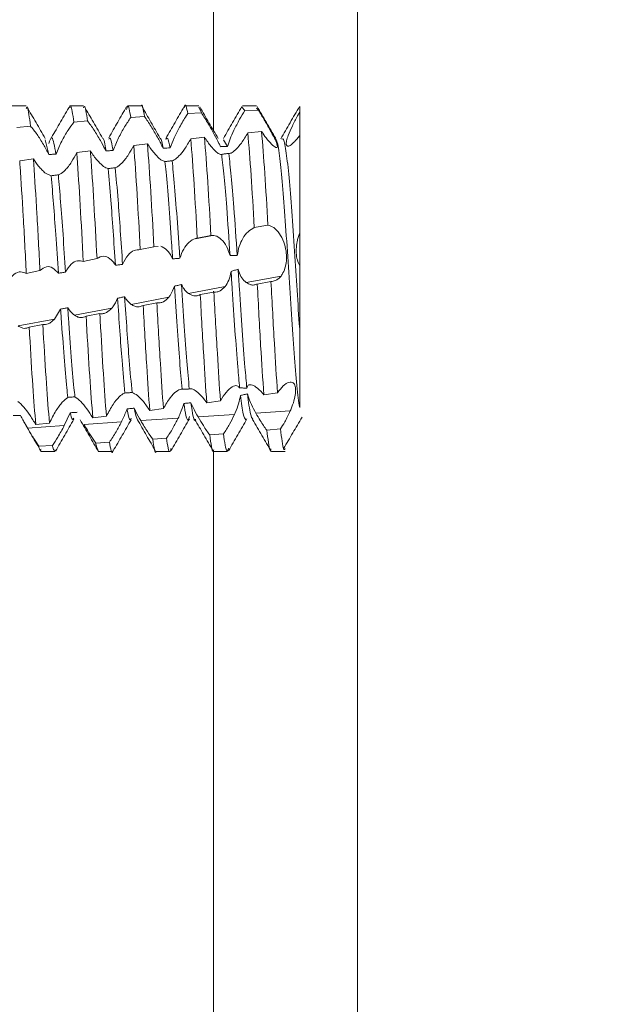
# Model space of a CAD drawing. Units: millimetres. Extents: x 11431 to 19996, y 241 to 4787.
# Drawn here: x 11446 to 11456, y 1212 to 1229 of the extents above; entities that cross this region are included whole.
import ezdxf

# ---------------------------------------------------------------- set-up
doc = ezdxf.new("R2010")
doc.units = ezdxf.units.MM
pattern_1 = [(45, (12689.5954, 2666.7067), (-2.245064, 2.245064), [])]

msp = doc.modelspace()

# ---------------------------------------------------------------- hatches: boundary and pattern name
at = {"linetype": 'Continuous', "lineweight": 0}
h = msp.add_hatch(dxfattribs=at)
h.set_pattern_fill('ANSI31', style=0)
h.set_pattern_definition(pattern_1)
edge = h.paths.add_edge_path(flags=0)
edge.add_line((11465.208, 2186.821), (11734.208, 2186.821))
edge.add_arc((11734.208, 2185.321), 1.5, 0, 90, ccw=False)
edge.add_line((11735.708, 2185.321), (11735.708, 1191.321))
edge.add_arc((11734.208, 1191.321), 1.5, 270, 360, ccw=False)
edge.add_line((11734.208, 1189.821), (11721.208, 1189.821))
edge.add_arc((11721.208, 1189.921), 0.1, 242.3277, 270, ccw=False)
edge.add_line((11721.162, 1189.832), (11712.951, 1194.138))
edge.add_arc((11712.208, 1192.721), 1.6, 62.3277, 90)
edge.add_line((11712.208, 1194.321), (11701.208, 1194.321))
edge.add_line((11701.208, 1194.321), (11701.208, 1192.821))
edge.add_line((11701.208, 1192.821), (11712.208, 1192.821))
edge.add_arc((11712.208, 1192.721), 0.1, 62.3277, 90, ccw=False)
edge.add_line((11712.254, 1192.81), (11720.465, 1188.504))
edge.add_arc((11721.208, 1189.921), 1.6, 242.3277, 270)
edge.add_line((11721.208, 1188.321), (11734.208, 1188.321))
edge.add_arc((11734.208, 1191.321), 3, 270, 360)
edge.add_line((11737.208, 1191.321), (11737.208, 2185.321))
edge.add_arc((11734.208, 2185.321), 3, 0, 90)
edge.add_line((11734.208, 2188.321), (11465.208, 2188.321))
edge.add_arc((11465.208, 2185.321), 3, 90, 180)
edge.add_line((11462.208, 2185.321), (11462.208, 2169.821))
edge.add_arc((11460.708, 2169.821), 1.5, 270, 360, ccw=False)
edge.add_line((11460.708, 2168.321), (11451.746, 2168.321))
edge.add_arc((11451.746, 2171.821), 3.5, 240, 270, ccw=False)
edge.add_line((11449.996, 2168.79), (11443.577, 2172.496))
edge.add_line((11443.577, 2172.496), (11442.827, 2171.197))
edge.add_line((11442.827, 2171.197), (11449.246, 2167.491))
edge.add_arc((11451.746, 2171.821), 5, 240, 270)
edge.add_line((11451.746, 2166.821), (11460.708, 2166.821))
edge.add_arc((11460.708, 2169.821), 3, 270, 360)
edge.add_line((11463.708, 2169.821), (11463.708, 2185.321))
edge.add_arc((11465.208, 2185.321), 1.5, 90, 180, ccw=False)
h = msp.add_hatch(dxfattribs=at)
h.set_pattern_fill('ANSI31', style=0)
h.set_pattern_definition(pattern_1)
edge = h.paths.add_edge_path(flags=0)
edge.add_line((11455.744, 1190.721), (11438.844, 1190.721))
edge.add_arc((11438.844, 1190.821), 0.1, 180, 270, ccw=False)
edge.add_line((11438.744, 1190.821), (11438.744, 1262.721))
edge.add_line((11438.744, 1262.721), (11437.244, 1262.721))
edge.add_line((11437.244, 1262.721), (11437.244, 1190.821))
edge.add_arc((11438.844, 1190.821), 1.6, 180, 270)
edge.add_line((11438.844, 1189.221), (11455.744, 1189.221))
edge.add_line((11455.744, 1189.221), (11455.744, 1190.721))

# ---------------------------------------------------------------- linework, layer by layer
at = {"color": 8, "linetype": 'Continuous', "lineweight": 15}
for p, q in [((11449.246, 1277.811), (11449.246, 1227.303)), ((11451.746, 1210.528), (11451.746, 1277.811)), ((11449.246, 1224.512), (11449.246, 1224.493)), ((11449.246, 1221.74), (11449.246, 1210.079))]:
    msp.add_line(p, q, dxfattribs=at)
at = {"color": 7, "linetype": 'Continuous', "lineweight": 15}
for p, q in [((11445.994, 1227.726), (11445.754, 1227.726)), ((11446.993, 1227.726), (11446.754, 1227.726)), ((11447.994, 1227.726), (11447.754, 1227.726)), ((11448.994, 1227.726), (11448.754, 1227.726)), ((11449.994, 1227.726), (11449.754, 1227.726)), ((11450.744, 1227.617), (11450.744, 1227.719)), ((11448.801, 1227.594), (11449.038, 1227.608)), ((11449.038, 1227.608), (11448.994, 1227.703)), ((11449.79, 1227.645), (11449.74, 1227.707)), ((11449.79, 1227.645), (11450.028, 1227.655)), ((11450.028, 1227.655), (11449.994, 1227.687)), ((11445.834, 1227.353), (11446.072, 1227.377)), ((11446.823, 1227.447), (11447.06, 1227.468)), ((11447.812, 1227.528), (11448.049, 1227.545)), ((11450.082, 1227.284), (11449.844, 1227.261)), ((11446.39, 1226.883), (11446.327, 1227.14)), ((11448.101, 1227.071), (11447.864, 1227.042)), ((11449.091, 1227.183), (11448.854, 1227.157)), ((11449.493, 1227.02), (11449.419, 1227.135)), ((11447.111, 1226.947), (11446.874, 1226.915)), ((11446.121, 1226.81), (11445.884, 1226.775)), ((11446.431, 1226.514), (11446.323, 1226.567)), ((11449.956, 1225.616), (11450.194, 1225.658)), ((11449.232, 1225.479), (11448.933, 1225.422)), ((11448.967, 1225.43), (11449.204, 1225.476)), ((11447.977, 1225.232), (11448.215, 1225.281)), ((11448.215, 1225.281), (11448.286, 1225.288)), ((11446.895, 1225.035), (11446.881, 1225.032)), ((11446.988, 1225.027), (11447.226, 1225.077)), ((11445.999, 1224.819), (11446.236, 1224.869)), ((11449.816, 1224.66), (11450.42, 1224.774)), ((11450.246, 1224.679), (11450.008, 1224.635)), ((11448.814, 1224.469), (11449.448, 1224.59)), ((11449.255, 1224.495), (11449.018, 1224.45)), ((11447.821, 1224.28), (11448.47, 1224.404)), ((11448.265, 1224.309), (11448.028, 1224.264)), ((11446.595, 1224.2), (11446.489, 1224.027)), ((11446.835, 1224.093), (11447.483, 1224.216)), ((11445.857, 1223.907), (11446.489, 1224.027)), ((11447.275, 1224.121), (11447.038, 1224.076)), ((11446.286, 1223.931), (11446.049, 1223.885)), ((11449.131, 1222.575), (11449.368, 1222.608)), ((11450.121, 1222.713), (11450.359, 1222.745)), ((11448.141, 1222.44), (11448.379, 1222.472)), ((11449.984, 1222.393), (11450.581, 1222.432)), ((11446.761, 1222.4), (11446.657, 1222.176)), ((11447.152, 1222.312), (11447.389, 1222.342)), ((11447.986, 1222.263), (11448.634, 1222.305)), ((11448.981, 1222.328), (11449.611, 1222.369)), ((11446.021, 1222.135), (11446.657, 1222.176)), ((11446.163, 1222.194), (11446.4, 1222.221)), ((11447, 1222.199), (11447.649, 1222.241)), ((11450.411, 1222.12), (11450.173, 1222.098)), ((11448.431, 1221.957), (11448.193, 1221.94)), ((11449.421, 1222.033), (11449.183, 1222.014)), ((11446.452, 1221.832), (11446.214, 1221.82)), ((11447.441, 1221.889), (11447.204, 1221.875)), ((11446.254, 1221.726), (11446.493, 1221.726)), ((11447.254, 1221.726), (11447.493, 1221.726)), ((11448.254, 1221.726), (11448.494, 1221.726)), ((11449.254, 1221.726), (11449.494, 1221.726)), ((11450.254, 1221.726), (11450.494, 1221.726))]:
    msp.add_line(p, q, dxfattribs=at)
for points, knots in [([(11446.754, 1227.726), (11446.701, 1227.634), (11446.594, 1227.451), (11446.488, 1227.268), (11446.435, 1227.176)], [0, 0, 0, 0, 0.500047, 1, 1, 1, 1]), ([(11447.06, 1227.468), (11447.042, 1227.596), (11447.019, 1227.755), (11446.998, 1227.705), (11446.993, 1227.695)], [0, 0, 0, 0, 0.808862, 1, 1, 1, 1]), ([(11447.812, 1227.528), (11447.794, 1227.637), (11447.769, 1227.787), (11447.745, 1227.691), (11447.738, 1227.665)], [0, 0, 0, 0, 0.730405, 1, 1, 1, 1]), ([(11448.049, 1227.545), (11448.031, 1227.663), (11448.013, 1227.785), (11447.994, 1227.722), (11447.994, 1227.72)], [0, 0, 0, 0, 0.968328, 1, 1, 1, 1]), ([(11448.801, 1227.594), (11448.783, 1227.689), (11448.763, 1227.798), (11448.742, 1227.703), (11448.74, 1227.691)], [0, 0, 0, 0, 0.872418, 1, 1, 1, 1]), ([(11446.072, 1227.377), (11446.053, 1227.521), (11446.026, 1227.729), (11446.001, 1227.694), (11445.994, 1227.684)], [0, 0, 0, 0, 0.693358, 1, 1, 1, 1]), ([(11446.328, 1227.162), (11446.274, 1227.254), (11446.168, 1227.437), (11446.062, 1227.62), (11446.008, 1227.712)], [0, 0, 0, 0, 0.499947, 1, 1, 1, 1]), ([(11446.823, 1227.447), (11446.805, 1227.579), (11446.781, 1227.749), (11446.759, 1227.702), (11446.754, 1227.691)], [0, 0, 0, 0, 0.77792, 1, 1, 1, 1]), ([(11447.322, 1227.169), (11447.27, 1227.261), (11447.164, 1227.443), (11447.059, 1227.625), (11447.006, 1227.716)], [0, 0, 0, 0, 0.499991, 1, 1, 1, 1]), ([(11447.74, 1227.714), (11447.689, 1227.625), (11447.586, 1227.448), (11447.482, 1227.265), (11447.43, 1227.174)], [0, 0, 0, 0, 0.501678, 1, 1, 1, 1]), ([(11448.317, 1227.174), (11448.266, 1227.264), (11448.162, 1227.446), (11448.06, 1227.623), (11448.009, 1227.712)], [0, 0, 0, 0, 0.498547, 1, 1, 1, 1]), ([(11448.74, 1227.714), (11448.687, 1227.622), (11448.58, 1227.439), (11448.474, 1227.255), (11448.421, 1227.163)], [0, 0, 0, 0, 0.5000864, 1, 1, 1, 1]), ([(11448.497, 1226.998), (11448.519, 1227.055), (11448.562, 1227.171), (11448.663, 1227.367), (11448.745, 1227.508), (11448.793, 1227.582), (11448.801, 1227.594)], [0, 0, 0, 0, 0.295113, 0.588574, 0.93368, 1, 1, 1, 1]), ([(11449.329, 1227.159), (11449.276, 1227.251), (11449.169, 1227.434), (11449.063, 1227.618), (11449.009, 1227.71)], [0, 0, 0, 0, 0.499847, 1, 1, 1, 1]), ([(11449.038, 1227.608), (11449.078, 1227.545), (11449.151, 1227.429), (11449.261, 1227.237), (11449.333, 1227.101), (11449.36, 1227.038), (11449.368, 1227.019)], [0, 0, 0, 0, 0.33946, 0.627977, 0.889579, 1, 1, 1, 1]), ([(11449.74, 1227.714), (11449.686, 1227.622), (11449.58, 1227.437), (11449.473, 1227.253), (11449.419, 1227.161)], [0, 0, 0, 0, 0.500182, 1, 1, 1, 1]), ([(11449.493, 1227.02), (11449.505, 1227.063), (11449.53, 1227.149), (11449.606, 1227.315), (11449.695, 1227.485), (11449.76, 1227.595), (11449.79, 1227.645)], [0, 0, 0, 0, 0.238694, 0.475786, 0.762398, 1, 1, 1, 1]), ([(11450.33, 1227.159), (11450.276, 1227.251), (11450.168, 1227.437), (11450.06, 1227.623), (11450.006, 1227.716)], [0, 0, 0, 0, 0.499801, 1, 1, 1, 1]), ([(11450.028, 1227.655), (11450.061, 1227.6), (11450.127, 1227.49), (11450.227, 1227.314), (11450.307, 1227.166), (11450.351, 1227.065), (11450.361, 1227.011), (11450.343, 1226.997), (11450.306, 1227.016), (11450.272, 1227.047), (11450.259, 1227.059)], [0, 0, 0, 0, 0.156264, 0.312961, 0.456458, 0.580154, 0.690186, 0.799539, 0.920469, 1, 1, 1, 1]), ([(11450.741, 1227.715), (11450.687, 1227.622), (11450.579, 1227.436), (11450.47, 1227.249), (11450.416, 1227.156)], [0, 0, 0, 0, 0.5001983, 1, 1, 1, 1]), ([(11450.658, 1227.109), (11450.63, 1227.082), (11450.58, 1227.034), (11450.529, 1227.021), (11450.507, 1227.051), (11450.514, 1227.12), (11450.548, 1227.227), (11450.614, 1227.376), (11450.687, 1227.516), (11450.732, 1227.596), (11450.744, 1227.617)], [0, 0, 0, 0, 0.149174, 0.265716, 0.38265, 0.490491, 0.604118, 0.771078, 0.940919, 1, 1, 1, 1]), ([(11450.744, 1227.215), (11450.744, 1227.22), (11450.744, 1227.232), (11450.744, 1227.261), (11450.744, 1227.295), (11450.744, 1227.33), (11450.744, 1227.358), (11450.744, 1227.386), (11450.744, 1227.415), (11450.744, 1227.444), (11450.744, 1227.484), (11450.744, 1227.524), (11450.744, 1227.563), (11450.744, 1227.591), (11450.744, 1227.608), (11450.744, 1227.617)], [0, 0, 0, 0, 0.0455929, 0.1150352, 0.254075, 0.3235054, 0.3929813, 0.4623903, 0.5317913, 0.6012469, 0.6706976, 0.8097144, 0.8791701, 0.9394621, 1, 1, 1, 1]), ([(11446.072, 1227.377), (11446.108, 1227.332), (11446.178, 1227.248), (11446.293, 1227.066), (11446.359, 1226.942), (11446.39, 1226.883)], [0, 0, 0, 0, 0.369107, 0.700007, 1, 1, 1, 1]), ([(11446.514, 1226.891), (11446.546, 1226.966), (11446.606, 1227.109), (11446.719, 1227.304), (11446.79, 1227.401), (11446.823, 1227.447)], [0, 0, 0, 0, 0.366952, 0.700611, 1, 1, 1, 1]), ([(11447.06, 1227.468), (11447.098, 1227.417), (11447.168, 1227.323), (11447.278, 1227.142), (11447.347, 1227.015), (11447.376, 1226.956), (11447.381, 1226.946)], [0, 0, 0, 0, 0.366255, 0.689902, 0.95033, 1, 1, 1, 1]), ([(11447.505, 1226.953), (11447.535, 1227.026), (11447.592, 1227.164), (11447.704, 1227.367), (11447.776, 1227.474), (11447.812, 1227.528)], [0, 0, 0, 0, 0.363232, 0.684594, 1, 1, 1, 1]), ([(11448.049, 1227.545), (11448.087, 1227.489), (11448.159, 1227.383), (11448.272, 1227.19), (11448.341, 1227.061), (11448.37, 1227), (11448.373, 1226.993)], [0, 0, 0, 0, 0.359322, 0.671616, 0.960538, 1, 1, 1, 1]), ([(11449.844, 1227.261), (11449.825, 1227.229), (11449.789, 1227.165), (11449.723, 1227.067), (11449.677, 1227.014), (11449.65, 1226.983)], [0, 0, 0, 0, 0.295904, 0.584568, 1, 1, 1, 1]), ([(11449.956, 1225.616), (11449.938, 1225.933), (11449.899, 1226.594), (11449.863, 1227.033), (11449.844, 1227.261)], [0, 0, 0, 0, 0.4792192, 1, 1, 1, 1]), ([(11450.194, 1225.658), (11450.175, 1225.973), (11450.137, 1226.63), (11450.101, 1227.06), (11450.082, 1227.284)], [0, 0, 0, 0, 0.47923, 1, 1, 1, 1]), ([(11450.259, 1227.059), (11450.244, 1227.075), (11450.213, 1227.106), (11450.154, 1227.179), (11450.108, 1227.245), (11450.082, 1227.284)], [0, 0, 0, 0, 0.287907, 0.575766, 1, 1, 1, 1]), ([(11450.744, 1227.215), (11450.736, 1227.205), (11450.722, 1227.185), (11450.693, 1227.148), (11450.672, 1227.124), (11450.658, 1227.109)], [0, 0, 0, 0, 0.253207, 0.506385, 1, 1, 1, 1]), ([(11450.744, 1225.511), (11450.744, 1225.796), (11450.744, 1226.367), (11450.744, 1226.912), (11450.744, 1227.152), (11450.744, 1227.215)], [0, 0, 0, 0, 0.423959, 0.847717, 1, 1, 1, 1]), ([(11446.514, 1226.891), (11446.49, 1227.024), (11446.448, 1227.259), (11446.408, 1227.129), (11446.39, 1227.073)], [0, 0, 0, 0, 0.562867, 1, 1, 1, 1]), ([(11447.381, 1226.946), (11447.378, 1226.964), (11447.358, 1227.081), (11447.34, 1227.185), (11447.323, 1227.168), (11447.323, 1227.168)], [0, 0, 0, 0, 0.157052, 0.993053, 1, 1, 1, 1]), ([(11447.505, 1226.953), (11447.502, 1226.969), (11447.483, 1227.084), (11447.457, 1227.196), (11447.435, 1227.158), (11447.429, 1227.147)], [0, 0, 0, 0, 0.105217, 0.739423, 1, 1, 1, 1]), ([(11447.864, 1227.042), (11447.834, 1226.988), (11447.787, 1226.9), (11447.716, 1226.799), (11447.677, 1226.756), (11447.657, 1226.734)], [0, 0, 0, 0, 0.45255, 0.721945, 1, 1, 1, 1]), ([(11447.977, 1225.232), (11447.959, 1225.564), (11447.92, 1226.262), (11447.883, 1226.773), (11447.864, 1227.042)], [0, 0, 0, 0, 0.474403, 1, 1, 1, 1]), ([(11448.215, 1225.281), (11448.196, 1225.61), (11448.157, 1226.304), (11448.121, 1226.807), (11448.101, 1227.071)], [0, 0, 0, 0, 0.475198, 1, 1, 1, 1]), ([(11448.307, 1226.815), (11448.277, 1226.844), (11448.23, 1226.889), (11448.159, 1226.982), (11448.121, 1227.041), (11448.101, 1227.071)], [0, 0, 0, 0, 0.456448, 0.723925, 1, 1, 1, 1]), ([(11448.373, 1226.993), (11448.358, 1227.075), (11448.339, 1227.174), (11448.322, 1227.16), (11448.319, 1227.158)], [0, 0, 0, 0, 0.829196, 1, 1, 1, 1]), ([(11448.497, 1226.998), (11448.482, 1227.07), (11448.456, 1227.197), (11448.431, 1227.161), (11448.42, 1227.146)], [0, 0, 0, 0, 0.568092, 1, 1, 1, 1]), ([(11448.854, 1227.157), (11448.836, 1227.125), (11448.8, 1227.059), (11448.731, 1226.952), (11448.681, 1226.894), (11448.649, 1226.858)], [0, 0, 0, 0, 0.277049, 0.550853, 1, 1, 1, 1]), ([(11448.967, 1225.43), (11448.948, 1225.755), (11448.909, 1226.434), (11448.873, 1226.909), (11448.854, 1227.157)], [0, 0, 0, 0, 0.477528, 1, 1, 1, 1]), ([(11449.204, 1225.476), (11449.185, 1225.799), (11449.147, 1226.474), (11449.11, 1226.94), (11449.091, 1227.183)], [0, 0, 0, 0, 0.478131, 1, 1, 1, 1]), ([(11449.287, 1226.937), (11449.259, 1226.966), (11449.215, 1227.01), (11449.147, 1227.099), (11449.11, 1227.155), (11449.091, 1227.183)], [0, 0, 0, 0, 0.461143, 0.726728, 1, 1, 1, 1]), ([(11450.744, 1222.493), (11450.736, 1222.545), (11450.712, 1222.706), (11450.674, 1223.115), (11450.626, 1223.746), (11450.577, 1224.467), (11450.531, 1225.212), (11450.481, 1225.911), (11450.434, 1226.509), (11450.387, 1226.93), (11450.35, 1227.145), (11450.33, 1227.145), (11450.327, 1227.144)], [0, 0, 0, 0, 0.0546849, 0.168284, 0.2836323, 0.3991991, 0.5126656, 0.6287289, 0.7429804, 0.8575656, 0.9735416, 1, 1, 1, 1]), ([(11450.744, 1223.859), (11450.728, 1224.08), (11450.698, 1224.517), (11450.655, 1225.229), (11450.606, 1225.911), (11450.559, 1226.508), (11450.512, 1226.935), (11450.469, 1227.163), (11450.445, 1227.153), (11450.436, 1227.15)], [0, 0, 0, 0, 0.14514, 0.287936, 0.44513, 0.59987, 0.755062, 0.912137, 1, 1, 1, 1]), ([(11446.39, 1226.883), (11446.411, 1226.884), (11446.442, 1226.886), (11446.483, 1226.889), (11446.504, 1226.891), (11446.514, 1226.891)], [0, 0, 0, 0, 0.499922, 0.750103, 1, 1, 1, 1]), ([(11446.874, 1226.915), (11446.845, 1226.86), (11446.799, 1226.773), (11446.73, 1226.674), (11446.692, 1226.632), (11446.672, 1226.61)], [0, 0, 0, 0, 0.457071, 0.724408, 1, 1, 1, 1]), ([(11446.988, 1225.027), (11446.97, 1225.359), (11446.934, 1226.024), (11446.895, 1226.624), (11446.876, 1226.886), (11446.874, 1226.915)], [0, 0, 0, 0, 0.470757, 0.941545, 1, 1, 1, 1]), ([(11447.226, 1225.077), (11447.207, 1225.408), (11447.171, 1226.071), (11447.133, 1226.662), (11447.113, 1226.919), (11447.111, 1226.947)], [0, 0, 0, 0, 0.471488, 0.942975, 1, 1, 1, 1]), ([(11447.319, 1226.691), (11447.289, 1226.72), (11447.241, 1226.765), (11447.169, 1226.857), (11447.131, 1226.917), (11447.111, 1226.947)], [0, 0, 0, 0, 0.453325, 0.722206, 1, 1, 1, 1]), ([(11447.381, 1226.946), (11447.391, 1226.947), (11447.412, 1226.948), (11447.453, 1226.95), (11447.484, 1226.952), (11447.505, 1226.953)], [0, 0, 0, 0, 0.249916, 0.500055, 1, 1, 1, 1]), ([(11448.373, 1226.993), (11448.383, 1226.993), (11448.404, 1226.994), (11448.446, 1226.996), (11448.477, 1226.997), (11448.497, 1226.998)], [0, 0, 0, 0, 0.250575, 0.500899, 1, 1, 1, 1]), ([(11449.39, 1226.886), (11449.377, 1226.884), (11449.353, 1226.881), (11449.308, 1226.92), (11449.287, 1226.937)], [0, 0, 0, 0, 0.544478, 1, 1, 1, 1]), ([(11449.368, 1227.019), (11449.379, 1227.019), (11449.399, 1227.02), (11449.441, 1227.02), (11449.472, 1227.02), (11449.493, 1227.02)], [0, 0, 0, 0, 0.25046, 0.500649, 1, 1, 1, 1]), ([(11449.512, 1226.902), (11449.492, 1226.9), (11449.461, 1226.895), (11449.421, 1226.89), (11449.4, 1226.887), (11449.39, 1226.886)], [0, 0, 0, 0, 0.500057, 0.750047, 1, 1, 1, 1]), ([(11449.536, 1225.129), (11449.516, 1225.416), (11449.481, 1225.921), (11449.434, 1226.519), (11449.404, 1226.763), (11449.39, 1226.886)], [0, 0, 0, 0, 0.397909, 0.698279, 1, 1, 1, 1]), ([(11449.65, 1226.983), (11449.622, 1226.956), (11449.567, 1226.904), (11449.53, 1226.903), (11449.512, 1226.902)], [0, 0, 0, 0, 0.507949, 1, 1, 1, 1]), ([(11449.661, 1225.127), (11449.641, 1225.415), (11449.605, 1225.925), (11449.557, 1226.533), (11449.527, 1226.779), (11449.512, 1226.902)], [0, 0, 0, 0, 0.392143, 0.695148, 1, 1, 1, 1]), ([(11445.999, 1224.819), (11445.981, 1225.156), (11445.946, 1225.828), (11445.906, 1226.459), (11445.886, 1226.742), (11445.884, 1226.775)], [0, 0, 0, 0, 0.468571, 0.93718, 1, 1, 1, 1]), ([(11446.236, 1224.869), (11446.218, 1225.205), (11446.183, 1225.876), (11446.143, 1226.5), (11446.124, 1226.777), (11446.121, 1226.81)], [0, 0, 0, 0, 0.468959, 0.937955, 1, 1, 1, 1]), ([(11446.323, 1226.567), (11446.305, 1226.583), (11446.269, 1226.614), (11446.2, 1226.691), (11446.151, 1226.765), (11446.121, 1226.81)], [0, 0, 0, 0, 0.282809, 0.560055, 1, 1, 1, 1]), ([(11447.657, 1226.734), (11447.626, 1226.706), (11447.586, 1226.669), (11447.551, 1226.657), (11447.543, 1226.654)], [0, 0, 0, 0, 0.751804, 1, 1, 1, 1]), ([(11448.406, 1226.761), (11448.385, 1226.766), (11448.356, 1226.774), (11448.317, 1226.806), (11448.307, 1226.815)], [0, 0, 0, 0, 0.744704, 1, 1, 1, 1]), ([(11448.529, 1226.776), (11448.509, 1226.773), (11448.478, 1226.769), (11448.437, 1226.764), (11448.416, 1226.762), (11448.406, 1226.761)], [0, 0, 0, 0, 0.500108, 0.749981, 1, 1, 1, 1]), ([(11448.539, 1225.071), (11448.533, 1225.163), (11448.511, 1225.5), (11448.471, 1226.042), (11448.434, 1226.501), (11448.412, 1226.702), (11448.406, 1226.761)], [0, 0, 0, 0, 0.137353, 0.499516, 0.853958, 1, 1, 1, 1]), ([(11448.649, 1226.858), (11448.621, 1226.831), (11448.577, 1226.79), (11448.541, 1226.779), (11448.529, 1226.776)], [0, 0, 0, 0, 0.655044, 1, 1, 1, 1]), ([(11448.664, 1225.082), (11448.658, 1225.171), (11448.636, 1225.503), (11448.596, 1226.041), (11448.559, 1226.508), (11448.536, 1226.712), (11448.529, 1226.776)], [0, 0, 0, 0, 0.130809, 0.490113, 0.841757, 1, 1, 1, 1]), ([(11446.555, 1226.53), (11446.534, 1226.527), (11446.503, 1226.524), (11446.462, 1226.518), (11446.441, 1226.516), (11446.431, 1226.514)], [0, 0, 0, 0, 0.499931, 0.74998, 1, 1, 1, 1]), ([(11446.672, 1226.61), (11446.641, 1226.582), (11446.6, 1226.545), (11446.563, 1226.533), (11446.555, 1226.53)], [0, 0, 0, 0, 0.766233, 1, 1, 1, 1]), ([(11446.679, 1224.841), (11446.665, 1225.061), (11446.637, 1225.49), (11446.594, 1226.076), (11446.568, 1226.38), (11446.555, 1226.53)], [0, 0, 0, 0, 0.347422, 0.677274, 1, 1, 1, 1]), ([(11447.419, 1226.638), (11447.394, 1226.646), (11447.364, 1226.656), (11447.325, 1226.686), (11447.319, 1226.691)], [0, 0, 0, 0, 0.840366, 1, 1, 1, 1]), ([(11447.543, 1226.654), (11447.522, 1226.651), (11447.491, 1226.647), (11447.45, 1226.642), (11447.43, 1226.639), (11447.419, 1226.638)], [0, 0, 0, 0, 0.499942, 0.750105, 1, 1, 1, 1]), ([(11447.546, 1224.96), (11447.519, 1225.362), (11447.476, 1226.014), (11447.435, 1226.466), (11447.419, 1226.638)], [0, 0, 0, 0, 0.617865, 1, 1, 1, 1]), ([(11447.67, 1224.975), (11447.644, 1225.372), (11447.6, 1226.026), (11447.559, 1226.476), (11447.543, 1226.654)], [0, 0, 0, 0, 0.607171, 1, 1, 1, 1]), ([(11446.555, 1224.822), (11446.54, 1225.051), (11446.499, 1225.689), (11446.458, 1226.192), (11446.431, 1226.514)], [0, 0, 0, 0, 0.359571, 1, 1, 1, 1]), ([(11449.661, 1225.127), (11449.67, 1225.182), (11449.69, 1225.293), (11449.758, 1225.436), (11449.848, 1225.556), (11449.919, 1225.596), (11449.956, 1225.616)], [0, 0, 0, 0, 0.2239427, 0.4463675, 0.7138302, 1, 1, 1, 1]), ([(11450.194, 1225.658), (11450.227, 1225.648), (11450.293, 1225.629), (11450.392, 1225.521), (11450.47, 1225.374), (11450.512, 1225.215), (11450.52, 1225.067), (11450.501, 1224.934), (11450.463, 1224.837), (11450.432, 1224.791), (11450.42, 1224.774)], [0, 0, 0, 0, 0.157434, 0.31528, 0.45958, 0.583975, 0.695103, 0.806262, 0.929772, 1, 1, 1, 1]), ([(11450.744, 1224.953), (11450.736, 1224.968), (11450.714, 1225.013), (11450.687, 1225.11), (11450.68, 1225.241), (11450.695, 1225.354), (11450.718, 1225.444), (11450.735, 1225.488), (11450.744, 1225.511)], [0, 0, 0, 0, 0.103245, 0.311821, 0.530444, 0.744394, 0.870777, 1, 1, 1, 1]), ([(11450.744, 1224.953), (11450.744, 1224.988), (11450.744, 1225.069), (11450.744, 1225.222), (11450.744, 1225.38), (11450.744, 1225.471), (11450.744, 1225.511)], [0, 0, 0, 0, 0.214108, 0.497736, 0.781371, 1, 1, 1, 1]), ([(11448.664, 1225.082), (11448.684, 1225.139), (11448.725, 1225.251), (11448.824, 1225.369), (11448.907, 1225.421), (11448.957, 1225.429), (11448.967, 1225.43)], [0, 0, 0, 0, 0.288752, 0.575878, 0.91561, 1, 1, 1, 1]), ([(11449.204, 1225.476), (11449.237, 1225.477), (11449.304, 1225.478), (11449.408, 1225.394), (11449.491, 1225.27), (11449.523, 1225.169), (11449.536, 1225.129)], [0, 0, 0, 0, 0.280808, 0.562232, 0.822932, 1, 1, 1, 1]), ([(11447.67, 1224.975), (11447.7, 1225.034), (11447.756, 1225.143), (11447.868, 1225.229), (11447.941, 1225.231), (11447.977, 1225.232)], [0, 0, 0, 0, 0.362077, 0.680718, 1, 1, 1, 1]), ([(11448.332, 1225.292), (11448.368, 1225.275), (11448.437, 1225.241), (11448.507, 1225.142), (11448.535, 1225.08), (11448.539, 1225.071)], [0, 0, 0, 0, 0.481677, 0.925662, 1, 1, 1, 1]), ([(11446.679, 1224.841), (11446.711, 1224.892), (11446.771, 1224.989), (11446.884, 1225.048), (11446.955, 1225.034), (11446.988, 1225.027)], [0, 0, 0, 0, 0.366405, 0.69955, 1, 1, 1, 1]), ([(11447.226, 1225.077), (11447.263, 1225.097), (11447.334, 1225.135), (11447.443, 1225.089), (11447.512, 1225.017), (11447.541, 1224.968), (11447.546, 1224.96)], [0, 0, 0, 0, 0.365469, 0.687841, 0.945443, 1, 1, 1, 1]), ([(11448.539, 1225.071), (11448.55, 1225.072), (11448.57, 1225.074), (11448.612, 1225.078), (11448.643, 1225.08), (11448.664, 1225.082)], [0, 0, 0, 0, 0.250463, 0.500908, 1, 1, 1, 1]), ([(11449.536, 1225.129), (11449.546, 1225.129), (11449.572, 1225.129), (11449.614, 1225.128), (11449.645, 1225.127), (11449.661, 1225.127)], [0, 0, 0, 0, 0.249838, 0.624988, 1, 1, 1, 1]), ([(11445.689, 1224.687), (11445.721, 1224.732), (11445.783, 1224.819), (11445.896, 1224.859), (11445.966, 1224.832), (11445.999, 1224.819)], [0, 0, 0, 0, 0.3678715, 0.7050769, 1, 1, 1, 1]), ([(11446.236, 1224.869), (11446.273, 1224.897), (11446.343, 1224.949), (11446.459, 1224.928), (11446.524, 1224.857), (11446.555, 1224.822)], [0, 0, 0, 0, 0.368827, 0.698981, 1, 1, 1, 1]), ([(11446.555, 1224.822), (11446.576, 1224.825), (11446.607, 1224.83), (11446.648, 1224.836), (11446.669, 1224.839), (11446.679, 1224.841)], [0, 0, 0, 0, 0.499933, 0.749984, 1, 1, 1, 1]), ([(11447.546, 1224.96), (11447.557, 1224.961), (11447.577, 1224.964), (11447.619, 1224.969), (11447.65, 1224.973), (11447.67, 1224.975)], [0, 0, 0, 0, 0.249978, 0.499956, 1, 1, 1, 1]), ([(11449.553, 1224.853), (11449.542, 1224.799), (11449.52, 1224.693), (11449.472, 1224.624), (11449.448, 1224.59)], [0, 0, 0, 0, 0.502919, 1, 1, 1, 1]), ([(11449.676, 1224.893), (11449.655, 1224.886), (11449.625, 1224.876), (11449.584, 1224.862), (11449.564, 1224.856), (11449.553, 1224.853)], [0, 0, 0, 0, 0.499966, 0.749981, 1, 1, 1, 1]), ([(11449.701, 1222.832), (11449.691, 1222.947), (11449.665, 1223.231), (11449.621, 1223.818), (11449.581, 1224.404), (11449.56, 1224.751), (11449.553, 1224.853)], [0, 0, 0, 0, 0.221416, 0.544768, 0.867198, 1, 1, 1, 1]), ([(11449.827, 1222.825), (11449.816, 1222.942), (11449.79, 1223.227), (11449.746, 1223.818), (11449.705, 1224.418), (11449.683, 1224.778), (11449.676, 1224.893)], [0, 0, 0, 0, 0.221266, 0.537501, 0.852831, 1, 1, 1, 1]), ([(11449.816, 1224.66), (11449.79, 1224.684), (11449.74, 1224.73), (11449.695, 1224.823), (11449.68, 1224.879), (11449.676, 1224.893)], [0, 0, 0, 0, 0.470999, 0.871894, 1, 1, 1, 1]), ([(11450.744, 1223.859), (11450.744, 1224.072), (11450.744, 1224.424), (11450.744, 1224.804), (11450.744, 1224.953)], [0, 0, 0, 0, 0.606665, 1, 1, 1, 1]), ([(11450.008, 1224.635), (11449.99, 1224.628), (11449.953, 1224.615), (11449.887, 1224.619), (11449.843, 1224.645), (11449.816, 1224.66)], [0, 0, 0, 0, 0.300105, 0.591901, 1, 1, 1, 1]), ([(11450.42, 1224.774), (11450.405, 1224.757), (11450.375, 1224.723), (11450.316, 1224.686), (11450.272, 1224.681), (11450.246, 1224.679)], [0, 0, 0, 0, 0.291857, 0.583732, 1, 1, 1, 1]), ([(11450.359, 1222.745), (11450.341, 1223.021), (11450.303, 1223.597), (11450.266, 1224.308), (11450.246, 1224.679)], [0, 0, 0, 0, 0.479057, 1, 1, 1, 1]), ([(11448.569, 1224.598), (11448.549, 1224.544), (11448.521, 1224.469), (11448.481, 1224.418), (11448.47, 1224.404)], [0, 0, 0, 0, 0.713197, 1, 1, 1, 1]), ([(11448.692, 1224.626), (11448.672, 1224.621), (11448.641, 1224.614), (11448.6, 1224.605), (11448.579, 1224.6), (11448.569, 1224.598)], [0, 0, 0, 0, 0.499925, 0.749989, 1, 1, 1, 1]), ([(11448.704, 1222.807), (11448.69, 1222.961), (11448.661, 1223.272), (11448.615, 1223.899), (11448.585, 1224.362), (11448.569, 1224.598)], [0, 0, 0, 0, 0.324826, 0.657153, 1, 1, 1, 1]), ([(11448.828, 1222.813), (11448.814, 1222.967), (11448.786, 1223.277), (11448.739, 1223.909), (11448.708, 1224.381), (11448.692, 1224.626)], [0, 0, 0, 0, 0.31962, 0.646647, 1, 1, 1, 1]), ([(11448.814, 1224.469), (11448.786, 1224.494), (11448.741, 1224.533), (11448.705, 1224.601), (11448.692, 1224.626)], [0, 0, 0, 0, 0.630259, 1, 1, 1, 1]), ([(11449.448, 1224.59), (11449.421, 1224.562), (11449.377, 1224.518), (11449.31, 1224.493), (11449.274, 1224.494), (11449.255, 1224.495)], [0, 0, 0, 0, 0.461735, 0.727118, 1, 1, 1, 1]), ([(11449.368, 1222.608), (11449.351, 1222.871), (11449.313, 1223.42), (11449.275, 1224.126), (11449.255, 1224.495)], [0, 0, 0, 0, 0.478338, 1, 1, 1, 1]), ([(11450.121, 1222.713), (11450.103, 1222.985), (11450.065, 1223.555), (11450.028, 1224.265), (11450.008, 1224.635)], [0, 0, 0, 0, 0.479162, 1, 1, 1, 1]), ([(11447.583, 1224.388), (11447.558, 1224.334), (11447.528, 1224.269), (11447.49, 1224.224), (11447.483, 1224.216)], [0, 0, 0, 0, 0.830808, 1, 1, 1, 1]), ([(11447.706, 1224.413), (11447.685, 1224.409), (11447.655, 1224.403), (11447.613, 1224.394), (11447.593, 1224.39), (11447.583, 1224.388)], [0, 0, 0, 0, 0.50004, 0.750064, 1, 1, 1, 1]), ([(11447.711, 1222.743), (11447.694, 1222.921), (11447.653, 1223.356), (11447.609, 1224.004), (11447.583, 1224.388)], [0, 0, 0, 0, 0.408247, 1, 1, 1, 1]), ([(11447.835, 1222.752), (11447.818, 1222.927), (11447.777, 1223.366), (11447.733, 1224.02), (11447.706, 1224.413)], [0, 0, 0, 0, 0.398713, 1, 1, 1, 1]), ([(11447.821, 1224.28), (11447.79, 1224.306), (11447.75, 1224.341), (11447.715, 1224.398), (11447.706, 1224.413)], [0, 0, 0, 0, 0.741282, 1, 1, 1, 1]), ([(11448.47, 1224.404), (11448.44, 1224.375), (11448.393, 1224.329), (11448.323, 1224.305), (11448.285, 1224.308), (11448.265, 1224.309)], [0, 0, 0, 0, 0.457297, 0.724455, 1, 1, 1, 1]), ([(11448.379, 1222.472), (11448.361, 1222.72), (11448.324, 1223.24), (11448.286, 1223.941), (11448.265, 1224.309)], [0, 0, 0, 0, 0.475625, 1, 1, 1, 1]), ([(11449.018, 1224.45), (11449, 1224.442), (11448.964, 1224.427), (11448.895, 1224.425), (11448.845, 1224.452), (11448.814, 1224.469)], [0, 0, 0, 0, 0.27953, 0.555241, 1, 1, 1, 1]), ([(11449.131, 1222.575), (11449.113, 1222.835), (11449.076, 1223.377), (11449.038, 1224.082), (11449.018, 1224.45)], [0, 0, 0, 0, 0.47783, 1, 1, 1, 1]), ([(11446.719, 1224.222), (11446.698, 1224.218), (11446.667, 1224.213), (11446.626, 1224.205), (11446.605, 1224.202), (11446.595, 1224.2)], [0, 0, 0, 0, 0.499938, 0.749964, 1, 1, 1, 1]), ([(11446.719, 1222.667), (11446.713, 1222.721), (11446.691, 1222.914), (11446.655, 1223.359), (11446.618, 1223.857), (11446.599, 1224.149), (11446.595, 1224.2)], [0, 0, 0, 0, 0.148871, 0.528787, 0.917357, 1, 1, 1, 1]), ([(11446.843, 1222.677), (11446.837, 1222.728), (11446.816, 1222.918), (11446.78, 1223.359), (11446.743, 1223.864), (11446.722, 1224.164), (11446.719, 1224.222)], [0, 0, 0, 0, 0.139114, 0.5179922, 0.9054978, 1, 1, 1, 1]), ([(11446.835, 1224.093), (11446.804, 1224.119), (11446.763, 1224.154), (11446.727, 1224.209), (11446.719, 1224.222)], [0, 0, 0, 0, 0.770149, 1, 1, 1, 1]), ([(11447.483, 1224.216), (11447.453, 1224.187), (11447.405, 1224.141), (11447.333, 1224.116), (11447.295, 1224.12), (11447.275, 1224.121)], [0, 0, 0, 0, 0.453718, 0.722444, 1, 1, 1, 1]), ([(11448.028, 1224.264), (11447.998, 1224.252), (11447.951, 1224.232), (11447.88, 1224.245), (11447.84, 1224.268), (11447.821, 1224.28)], [0, 0, 0, 0, 0.4521857, 0.7217719, 1, 1, 1, 1]), ([(11448.141, 1222.44), (11448.124, 1222.684), (11448.087, 1223.197), (11448.048, 1223.897), (11448.028, 1224.264)], [0, 0, 0, 0, 0.474829, 1, 1, 1, 1]), ([(11446.489, 1224.027), (11446.471, 1224.009), (11446.435, 1223.973), (11446.366, 1223.932), (11446.316, 1223.931), (11446.286, 1223.931)], [0, 0, 0, 0, 0.279834, 0.554793, 1, 1, 1, 1]), ([(11447.038, 1224.076), (11447.009, 1224.064), (11446.963, 1224.045), (11446.893, 1224.058), (11446.855, 1224.081), (11446.835, 1224.093)], [0, 0, 0, 0, 0.456258, 0.723958, 1, 1, 1, 1]), ([(11447.152, 1222.312), (11447.135, 1222.539), (11447.1, 1222.993), (11447.06, 1223.669), (11447.04, 1224.036), (11447.038, 1224.076)], [0, 0, 0, 0, 0.471147, 0.942337, 1, 1, 1, 1]), ([(11447.389, 1222.342), (11447.372, 1222.573), (11447.337, 1223.035), (11447.298, 1223.715), (11447.277, 1224.082), (11447.275, 1224.121)], [0, 0, 0, 0, 0.471892, 0.943819, 1, 1, 1, 1]), ([(11446.049, 1223.885), (11446.021, 1223.875), (11445.978, 1223.859), (11445.912, 1223.874), (11445.876, 1223.896), (11445.857, 1223.907)], [0, 0, 0, 0, 0.4621193, 0.7273469, 1, 1, 1, 1]), ([(11446.163, 1222.194), (11446.146, 1222.403), (11446.111, 1222.821), (11446.072, 1223.478), (11446.051, 1223.842), (11446.049, 1223.885)], [0, 0, 0, 0, 0.468772, 0.93759, 1, 1, 1, 1]), ([(11446.4, 1222.221), (11446.383, 1222.435), (11446.348, 1222.861), (11446.309, 1223.524), (11446.288, 1223.888), (11446.286, 1223.931)], [0, 0, 0, 0, 0.469213, 0.938464, 1, 1, 1, 1]), ([(11450.744, 1222.493), (11450.744, 1222.529), (11450.744, 1222.687), (11450.744, 1223.104), (11450.744, 1223.605), (11450.744, 1223.859)], [0, 0, 0, 0, 0.130653, 0.560014, 1, 1, 1, 1]), ([(11450.359, 1222.745), (11450.392, 1222.789), (11450.458, 1222.877), (11450.556, 1222.938), (11450.631, 1222.931), (11450.671, 1222.866), (11450.678, 1222.767), (11450.657, 1222.642), (11450.62, 1222.526), (11450.59, 1222.455), (11450.581, 1222.432)], [0, 0, 0, 0, 0.158622, 0.317706, 0.462681, 0.587593, 0.700239, 0.813803, 0.940266, 1, 1, 1, 1]), ([(11448.379, 1222.472), (11448.417, 1222.54), (11448.49, 1222.666), (11448.602, 1222.78), (11448.671, 1222.812), (11448.699, 1222.808), (11448.704, 1222.807)], [0, 0, 0, 0, 0.354935, 0.661522, 0.94289, 1, 1, 1, 1]), ([(11448.704, 1222.807), (11448.714, 1222.808), (11448.735, 1222.809), (11448.776, 1222.811), (11448.807, 1222.812), (11448.828, 1222.813)], [0, 0, 0, 0, 0.250525, 0.501023, 1, 1, 1, 1]), ([(11448.828, 1222.813), (11448.848, 1222.816), (11448.886, 1222.821), (11448.982, 1222.754), (11449.066, 1222.664), (11449.118, 1222.593), (11449.131, 1222.575)], [0, 0, 0, 0, 0.28116, 0.5605977, 0.8940054, 1, 1, 1, 1]), ([(11449.368, 1222.608), (11449.402, 1222.661), (11449.468, 1222.765), (11449.571, 1222.856), (11449.657, 1222.883), (11449.687, 1222.848), (11449.701, 1222.832)], [0, 0, 0, 0, 0.272457, 0.54555, 0.79754, 1, 1, 1, 1]), ([(11449.701, 1222.832), (11449.724, 1222.831), (11449.766, 1222.83), (11449.808, 1222.827), (11449.827, 1222.825)], [0, 0, 0, 0, 0.537944, 1, 1, 1, 1]), ([(11449.827, 1222.825), (11449.833, 1222.846), (11449.846, 1222.887), (11449.905, 1222.89), (11449.988, 1222.85), (11450.066, 1222.778), (11450.113, 1222.722), (11450.121, 1222.713)], [0, 0, 0, 0, 0.2041422, 0.4069297, 0.6480227, 0.940501, 1, 1, 1, 1]), ([(11445.853, 1222.598), (11445.885, 1222.569), (11445.947, 1222.513), (11446.06, 1222.365), (11446.13, 1222.249), (11446.163, 1222.194)], [0, 0, 0, 0, 0.36793, 0.704201, 1, 1, 1, 1]), ([(11446.4, 1222.221), (11446.437, 1222.294), (11446.507, 1222.432), (11446.623, 1222.592), (11446.688, 1222.643), (11446.719, 1222.667)], [0, 0, 0, 0, 0.3685234, 0.6975116, 1, 1, 1, 1]), ([(11446.719, 1222.667), (11446.74, 1222.669), (11446.771, 1222.671), (11446.812, 1222.674), (11446.833, 1222.676), (11446.843, 1222.677)], [0, 0, 0, 0, 0.499911, 0.74997, 1, 1, 1, 1]), ([(11446.843, 1222.677), (11446.875, 1222.655), (11446.934, 1222.612), (11447.047, 1222.478), (11447.118, 1222.366), (11447.152, 1222.312)], [0, 0, 0, 0, 0.3660211, 0.6970645, 1, 1, 1, 1]), ([(11447.389, 1222.342), (11447.427, 1222.413), (11447.498, 1222.547), (11447.607, 1222.679), (11447.676, 1222.731), (11447.705, 1222.741), (11447.711, 1222.743)], [0, 0, 0, 0, 0.364571, 0.685275, 0.940608, 1, 1, 1, 1]), ([(11447.711, 1222.743), (11447.721, 1222.744), (11447.742, 1222.745), (11447.783, 1222.748), (11447.814, 1222.75), (11447.835, 1222.752)], [0, 0, 0, 0, 0.249967, 0.50017, 1, 1, 1, 1]), ([(11447.835, 1222.752), (11447.864, 1222.739), (11447.919, 1222.715), (11448.031, 1222.601), (11448.104, 1222.494), (11448.141, 1222.44)], [0, 0, 0, 0, 0.360929, 0.675565, 1, 1, 1, 1]), ([(11449.715, 1222.701), (11449.707, 1222.654), (11449.69, 1222.561), (11449.644, 1222.442), (11449.615, 1222.379), (11449.611, 1222.369)], [0, 0, 0, 0, 0.4543758, 0.9064026, 1, 1, 1, 1]), ([(11449.837, 1222.729), (11449.819, 1222.724), (11449.779, 1222.714), (11449.737, 1222.705), (11449.715, 1222.701)], [0, 0, 0, 0, 0.463106, 1, 1, 1, 1]), ([(11449.811, 1222.278), (11449.796, 1222.296), (11449.765, 1222.331), (11449.732, 1222.576), (11449.715, 1222.701)], [0, 0, 0, 0, 0.490537, 1, 1, 1, 1]), ([(11449.93, 1222.291), (11449.917, 1222.307), (11449.887, 1222.344), (11449.855, 1222.591), (11449.837, 1222.729)], [0, 0, 0, 0, 0.4415931, 1, 1, 1, 1]), ([(11449.984, 1222.393), (11449.957, 1222.443), (11449.904, 1222.543), (11449.856, 1222.66), (11449.841, 1222.715), (11449.837, 1222.729)], [0, 0, 0, 0, 0.429951, 0.862658, 1, 1, 1, 1]), ([(11447.748, 1222.468), (11447.724, 1222.407), (11447.694, 1222.332), (11447.656, 1222.255), (11447.649, 1222.241)], [0, 0, 0, 0, 0.817692, 1, 1, 1, 1]), ([(11447.871, 1222.478), (11447.85, 1222.477), (11447.82, 1222.474), (11447.778, 1222.471), (11447.758, 1222.469), (11447.748, 1222.468)], [0, 0, 0, 0, 0.499947, 0.750099, 1, 1, 1, 1]), ([(11447.821, 1222.306), (11447.815, 1222.294), (11447.793, 1222.249), (11447.769, 1222.351), (11447.75, 1222.455), (11447.748, 1222.468)], [0, 0, 0, 0, 0.246658, 0.904585, 1, 1, 1, 1]), ([(11447.986, 1222.263), (11447.956, 1222.316), (11447.915, 1222.389), (11447.88, 1222.459), (11447.871, 1222.478)], [0, 0, 0, 0, 0.729337, 1, 1, 1, 1]), ([(11447.928, 1222.28), (11447.912, 1222.312), (11447.893, 1222.35), (11447.874, 1222.461), (11447.871, 1222.478)], [0, 0, 0, 0, 0.847581, 1, 1, 1, 1]), ([(11448.733, 1222.561), (11448.715, 1222.503), (11448.687, 1222.42), (11448.647, 1222.333), (11448.634, 1222.305)], [0, 0, 0, 0, 0.683536, 1, 1, 1, 1]), ([(11448.856, 1222.574), (11448.836, 1222.572), (11448.805, 1222.569), (11448.764, 1222.564), (11448.744, 1222.562), (11448.733, 1222.561)], [0, 0, 0, 0, 0.500072, 0.749958, 1, 1, 1, 1]), ([(11448.83, 1222.336), (11448.823, 1222.311), (11448.791, 1222.202), (11448.758, 1222.405), (11448.733, 1222.561)], [0, 0, 0, 0, 0.234935, 1, 1, 1, 1]), ([(11448.981, 1222.328), (11448.952, 1222.379), (11448.906, 1222.463), (11448.87, 1222.544), (11448.856, 1222.574)], [0, 0, 0, 0, 0.618401, 1, 1, 1, 1]), ([(11448.936, 1222.286), (11448.935, 1222.283), (11448.909, 1222.21), (11448.882, 1222.397), (11448.856, 1222.574)], [0, 0, 0, 0, 0.046885, 1, 1, 1, 1]), ([(11450.581, 1222.432), (11450.566, 1222.399), (11450.536, 1222.333), (11450.479, 1222.226), (11450.436, 1222.159), (11450.411, 1222.12)], [0, 0, 0, 0, 0.295552, 0.59111, 1, 1, 1, 1]), ([(11445.896, 1222.355), (11445.875, 1222.354), (11445.845, 1222.353), (11445.803, 1222.351), (11445.783, 1222.35), (11445.772, 1222.35)], [0, 0, 0, 0, 0.500025, 0.75013, 1, 1, 1, 1]), ([(11446.021, 1222.135), (11445.989, 1222.19), (11445.945, 1222.265), (11445.906, 1222.337), (11445.896, 1222.355)], [0, 0, 0, 0, 0.737554, 1, 1, 1, 1]), ([(11445.937, 1222.276), (11445.99, 1222.184), (11446.097, 1222.001), (11446.203, 1221.818), (11446.256, 1221.726)], [0, 0, 0, 0, 0.499934, 1, 1, 1, 1]), ([(11446.506, 1221.736), (11446.559, 1221.827), (11446.665, 1222.011), (11446.772, 1222.194), (11446.825, 1222.286)], [0, 0, 0, 0, 0.500055, 1, 1, 1, 1]), ([(11446.884, 1222.408), (11446.863, 1222.406), (11446.833, 1222.404), (11446.791, 1222.402), (11446.771, 1222.401), (11446.761, 1222.4)], [0, 0, 0, 0, 0.500021, 0.749894, 1, 1, 1, 1]), ([(11446.825, 1222.306), (11446.816, 1222.292), (11446.795, 1222.257), (11446.773, 1222.348), (11446.761, 1222.4)], [0, 0, 0, 0, 0.423444, 1, 1, 1, 1]), ([(11446.932, 1222.277), (11446.986, 1222.184), (11447.093, 1222), (11447.2, 1221.815), (11447.253, 1221.723)], [0, 0, 0, 0, 0.499951, 1, 1, 1, 1]), ([(11447.507, 1221.738), (11447.559, 1221.828), (11447.663, 1222.008), (11447.768, 1222.189), (11447.82, 1222.28)], [0, 0, 0, 0, 0.500436, 1, 1, 1, 1]), ([(11447.928, 1222.28), (11447.98, 1222.188), (11448.085, 1222.006), (11448.19, 1221.825), (11448.242, 1221.734)], [0, 0, 0, 0, 0.4994492, 1, 1, 1, 1]), ([(11448.193, 1221.94), (11448.164, 1221.982), (11448.116, 1222.049), (11448.045, 1222.163), (11448.006, 1222.229), (11447.986, 1222.263)], [0, 0, 0, 0, 0.451861, 0.721635, 1, 1, 1, 1]), ([(11448.634, 1222.305), (11448.604, 1222.248), (11448.558, 1222.157), (11448.488, 1222.04), (11448.45, 1221.985), (11448.431, 1221.957)], [0, 0, 0, 0, 0.458198, 0.724932, 1, 1, 1, 1]), ([(11448.51, 1221.742), (11448.563, 1221.834), (11448.67, 1222.018), (11448.777, 1222.202), (11448.83, 1222.294)], [0, 0, 0, 0, 0.500175, 1, 1, 1, 1]), ([(11448.919, 1222.291), (11448.973, 1222.199), (11449.08, 1222.014), (11449.187, 1221.83), (11449.24, 1221.738)], [0, 0, 0, 0, 0.499825, 1, 1, 1, 1]), ([(11449.183, 1222.014), (11449.165, 1222.039), (11449.129, 1222.089), (11449.061, 1222.192), (11449.011, 1222.276), (11448.981, 1222.328)], [0, 0, 0, 0, 0.282192, 0.560056, 1, 1, 1, 1]), ([(11449.611, 1222.369), (11449.584, 1222.313), (11449.541, 1222.225), (11449.475, 1222.114), (11449.439, 1222.06), (11449.421, 1222.033)], [0, 0, 0, 0, 0.462597, 0.727721, 1, 1, 1, 1]), ([(11449.509, 1221.741), (11449.562, 1221.833), (11449.669, 1222.017), (11449.776, 1222.201), (11449.829, 1222.292)], [0, 0, 0, 0, 0.5000887, 1, 1, 1, 1]), ([(11449.926, 1222.284), (11449.98, 1222.191), (11450.088, 1222.006), (11450.195, 1221.82), (11450.249, 1221.727)], [0, 0, 0, 0, 0.499941, 1, 1, 1, 1]), ([(11450.173, 1222.098), (11450.154, 1222.124), (11450.117, 1222.175), (11450.053, 1222.273), (11450.009, 1222.349), (11449.984, 1222.393)], [0, 0, 0, 0, 0.304543, 0.599941, 1, 1, 1, 1]), ([(11450.465, 1221.781), (11450.518, 1221.87), (11450.625, 1222.05), (11450.732, 1222.23), (11450.786, 1222.321)], [0, 0, 0, 0, 0.499196, 1, 1, 1, 1]), ([(11446.214, 1221.82), (11446.187, 1221.863), (11446.143, 1221.93), (11446.076, 1222.041), (11446.039, 1222.103), (11446.021, 1222.135)], [0, 0, 0, 0, 0.46115, 0.726789, 1, 1, 1, 1]), ([(11446.657, 1222.176), (11446.639, 1222.142), (11446.603, 1222.075), (11446.533, 1221.955), (11446.483, 1221.879), (11446.452, 1221.832)], [0, 0, 0, 0, 0.277242, 0.550178, 1, 1, 1, 1]), ([(11447.204, 1221.875), (11447.175, 1221.917), (11447.128, 1221.986), (11447.058, 1222.1), (11447.019, 1222.165), (11447, 1222.199)], [0, 0, 0, 0, 0.455303, 0.72338, 1, 1, 1, 1]), ([(11447.649, 1222.241), (11447.619, 1222.184), (11447.571, 1222.092), (11447.499, 1221.975), (11447.461, 1221.918), (11447.441, 1221.889)], [0, 0, 0, 0, 0.454081, 0.722642, 1, 1, 1, 1]), ([(11450.173, 1222.098), (11450.192, 1221.946), (11450.218, 1221.734), (11450.242, 1221.765), (11450.249, 1221.774)], [0, 0, 0, 0, 0.717024, 1, 1, 1, 1]), ([(11450.411, 1222.12), (11450.429, 1221.967), (11450.458, 1221.732), (11450.484, 1221.765), (11450.494, 1221.777)], [0, 0, 0, 0, 0.65241, 1, 1, 1, 1]), ([(11448.254, 1221.729), (11448.253, 1221.728), (11448.234, 1221.666), (11448.213, 1221.804), (11448.193, 1221.94)], [0, 0, 0, 0, 0.017041, 1, 1, 1, 1]), ([(11448.51, 1221.782), (11448.504, 1221.758), (11448.477, 1221.663), (11448.451, 1221.831), (11448.431, 1221.957)], [0, 0, 0, 0, 0.25585, 1, 1, 1, 1]), ([(11449.254, 1221.755), (11449.25, 1221.746), (11449.227, 1221.691), (11449.203, 1221.867), (11449.183, 1222.014)], [0, 0, 0, 0, 0.164646, 1, 1, 1, 1]), ([(11449.51, 1221.783), (11449.5, 1221.757), (11449.471, 1221.679), (11449.441, 1221.893), (11449.421, 1222.033)], [0, 0, 0, 0, 0.3407095, 1, 1, 1, 1]), ([(11446.254, 1221.767), (11446.243, 1221.758), (11446.23, 1221.748), (11446.217, 1221.809), (11446.214, 1221.82)], [0, 0, 0, 0, 0.823198, 1, 1, 1, 1]), ([(11446.506, 1221.751), (11446.49, 1221.743), (11446.473, 1221.733), (11446.454, 1221.821), (11446.452, 1221.832)], [0, 0, 0, 0, 0.874164, 1, 1, 1, 1]), ([(11447.254, 1221.751), (11447.239, 1221.759), (11447.223, 1221.767), (11447.206, 1221.862), (11447.204, 1221.875)], [0, 0, 0, 0, 0.872194, 1, 1, 1, 1]), ([(11447.507, 1221.756), (11447.505, 1221.746), (11447.483, 1221.65), (11447.461, 1221.776), (11447.441, 1221.889)], [0, 0, 0, 0, 0.101467, 1, 1, 1, 1])]:
    msp.add_open_spline(points, degree=3, knots=knots, dxfattribs=at)

doc.saveas('drawing.dxf')
